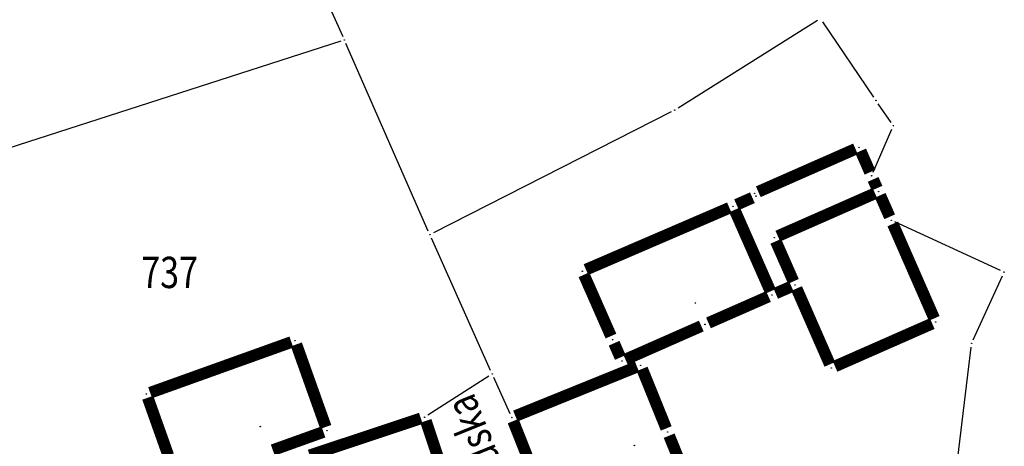
# Model space of a CAD drawing. Units: inches. Extents: x 7526843 to 7542956, y 4818805 to 4865786.
# Drawn here: x 7527481 to 7527544, y 4822775 to 4822802 of the extents above; entities that cross this region are included whole.
import ezdxf
from ezdxf.enums import TextEntityAlignment as Align

# ---------------------------------------------------------------- set-up
doc = ezdxf.new("R2010")
doc.units = ezdxf.units.IN
doc.header["$LTSCALE"] = 0.5
doc.header["$MEASUREMENT"] = 0
doc.header["$PDMODE"] = 33
doc.header["$PDSIZE"] = 0.03
for name, color, linetype in [('GRALIN-3', 74, 'Continuous'), ('GRALIN-4', 6, 'Continuous'), ('NAZ-3', 7, 'Continuous'), ('OPOV-3', 6, 'Continuous'), ('TAC-13', 7, 'Continuous'), ('TAC-16', 7, 'Continuous'), ('TAC-3', 7, 'Continuous')]:
    doc.layers.add(name, color=color, linetype=linetype)
doc.styles.add('MAPSOFT17', font='MAPC103.SHX')
doc.styles.add('MAPSOFT18', font='MAPC104.SHX')

# ---------------------------------------------------------------- blocks, each defined once
blk = doc.blocks.new('T1')
at = {"linetype": 'Continuous'}
blk.add_point((0, 0), dxfattribs=at)
blk.add_attdef('OZN-TAC', (0, 0), '', height=5.000000237487257)

msp = doc.modelspace()

# ---------------------------------------------------------------- linework, layer by layer
at = {"layer": 'GRALIN-3', "linetype": 'Continuous'}
for p, q in [((7527486.092436746, 4822835.911950195, 0.2000000029802322), (7527501.887563255, 4822800.748049804, 0.2000000029802322)), ((7527532.268166055, 4822801.757235623, 0.2000000029802322), (7527523.341833945, 4822796.162764377, 0.2000000029802322)), ((7527535.870322129, 4822796.857340523, 0.2000000029802322), (7527532.619677871, 4822801.682659477, 0.2000000029802322)), ((7527501.752040885, 4822800.443348452, 0.2000000029802322), (7527474.877959114, 4822791.786651547, 0.2000000029802322)), ((7527507.359506241, 4822788.288912657, 0.2000000029802322), (7527502.090493759, 4822800.291087342, 0.2000000029802322)), ((7527522.907166378, 4822795.916663435, 0.2000000029802322), (7527507.682833622, 4822788.173336565, 0.2000000029802322)), ((7527536.987233878, 4822795.2452263, 0.2000000029802322), (7527536.152766122, 4822796.4447737, 0.2000000029802322)), ((7527535.829942499, 4822792.059153872, 0.01427750001577058), (7527537.030057501, 4822794.810846129, 0.1857225029644617)), ((7527543.98274373, 4822785.774185354, 0.193704815360825), (7527537.21725627, 4822788.875814646, 0.006295187619407218)), ((7527511.347824265, 4822779.378166867, 0.1025607968925743), (7527507.562175735, 4822787.831833133, 0.1974392075777741)), ((7527542.23393994, 4822781.347368619, 0.009994225155639455), (7527544.10606006, 4822785.442631381, 0.1900057778245928)), ((7527541.039796796, 4822772.038217951), (7527542.100203204, 4822780.87178205)), ((7527511.239184925, 4822779.015623648, 0.1000000014901161), (7527507.330815075, 4822776.524376352, 0.1000000014901161)), ((7527512.597477042, 4822776.598011059, 0.008201836777500679), (7527511.552522958, 4822778.921988942, 0.09179816471261544))]:
    msp.add_line(p, q, dxfattribs=at)
at = {"layer": 'GRALIN-3', "linetype": 'Continuous', "const_width": 0.75}
for points in [[(7527536.079089948, 4822791.03872945), (7527535.830910052, 4822791.60127055)], [(7527536.888813222, 4822789.208607165), (7527536.281186778, 4822790.581392835)], [(7527506.882735563, 4822776.311224455), (7527499.767264438, 4822773.948775545)], [(7527517.477837931, 4822764.322392239), (7527512.792162069, 4822776.137607761)]]:
    msp.add_lwpolyline(points, dxfattribs=at)
at = {"layer": 'GRALIN-4', "linetype": 'Continuous', "const_width": 0.75}
for points in [[(7527528.478818655, 4822790.810707612), (7527534.701181345, 4822793.549292388)], [(7527535.030600363, 4822793.421134173), (7527535.629399637, 4822792.058865828)], [(7527528.101355102, 4822790.428898514), (7527527.088644898, 4822789.981101486)], [(7527535.951181345, 4822790.709292388), (7527529.728818655, 4822787.970707612)], [(7527526.630374216, 4822789.781146577), (7527517.449625784, 4822785.828853424)], [(7527529.259139614, 4822784.438751355), (7527526.960860386, 4822789.651248645)], [(7527537.090389459, 4822788.751041584), (7527539.739610541, 4822782.708958417)], [(7527530.729239186, 4822785.078795232), (7527529.600760814, 4822787.641204768)], [(7527517.320807166, 4822785.501225187), (7527519.049192834, 4822781.578774813)], [(7527529.589217906, 4822784.30979555), (7527530.600782095, 4822784.75020445)], [(7527533.059546567, 4822779.768930356), (7527530.930453433, 4822784.621069644)], [(7527525.288867981, 4822782.420595462), (7527529.131132019, 4822784.109404538)], [(7527539.611181345, 4822782.379292388), (7527533.388818655, 4822779.640707612)], [(7527519.978771547, 4822780.08081458), (7527524.831228453, 4822782.21918542)], [(7527498.594671083, 4822781.195618127), (7527489.555328918, 4822777.954381873)], [(7527500.79604563, 4822775.76548177), (7527498.91395437, 4822781.04451823)], [(7527519.250292389, 4822781.120999046), (7527519.649707612, 4822780.209000954)], [(7527520.718270275, 4822779.616184572), (7527512.931729726, 4822776.463815428)], [(7527522.586124107, 4822775.671705238), (7527521.043875893, 4822779.478294763)], [(7527489.403797096, 4822777.634462218), (7527490.716202904, 4822773.945537782)], [(7527507.199330443, 4822776.152920517), (7527508.780669558, 4822771.427079483)], [(7527497.405334851, 4822774.284365324), (7527500.644665149, 4822775.445634676)], [(7527523.786073723, 4822772.711684817), (7527522.773926277, 4822775.208315183)]]:
    msp.add_lwpolyline(points, dxfattribs=at)

# ---------------------------------------------------------------- block references
at = {"layer": 'TAC-13'}
for p in [(7527534.93, 4822793.65), (7527535.73, 4822791.83), (7527536.18, 4822790.81), (7527528.25, 4822790.71), (7527528.33, 4822790.53), (7527526.86, 4822789.88), (7527536.99, 4822788.98), (7527529.5, 4822787.87), (7527517.22, 4822785.73), (7527530.83, 4822784.85), (7527529.36, 4822784.21), (7527525.06, 4822782.32), (7527539.84, 4822782.48), (7527519.15, 4822781.35), (7527498.83, 4822781.28), (7527519.75, 4822779.98), (7527520.95, 4822779.71), (7527533.16, 4822779.54), (7527489.32, 4822777.87), (7527512.7, 4822776.37), (7527500.88, 4822775.53), (7527522.68, 4822775.44)]:
    msp.add_blockref('T1', p, dxfattribs=at)
at = {"layer": 'TAC-16'}
for p in [(7527524.46, 4822783.69), (7527496.6, 4822775.79), (7527520.55, 4822774.58)]:
    msp.add_blockref('T1', p, dxfattribs=at)
at = {"layer": 'TAC-3'}
for p in [(7527501.99, 4822800.52, 0.2000000029802322), (7527536.01, 4822796.65, 0.2000000029802322), (7527523.13, 4822796.03, 0.2000000029802322), (7527537.13, 4822795.04, 0.2000000029802322), (7527507.46, 4822788.06, 0.2000000029802322), (7527544.21, 4822785.67, 0.2000000029802322), (7527542.13, 4822781.12), (7527511.45, 4822779.15, 0.1000000014901161), (7527507.12, 4822776.39, 0.1000000014901161)]:
    msp.add_blockref('T1', p, dxfattribs=at)

# ---------------------------------------------------------------- texts
at = {"layer": 'NAZ-3', "linetype": 'Continuous', "style": 'MAPSOFT17', "width": 0.800000011920929}
msp.add_text('ul. Golovodska', height=2, rotation=112.0000000088204, dxfattribs=at).set_placement((7527515.87547247, 4822764.054926147))
at = {"layer": 'OPOV-3', "linetype": 'Continuous', "style": 'MAPSOFT18', "width": 0.800000011920929}
msp.add_text('737', height=2.000000238418579, dxfattribs=at).set_placement((7527490.799999943, 4822785.649999943), align=Align.MIDDLE_CENTER)

doc.saveas('drawing.dxf')
